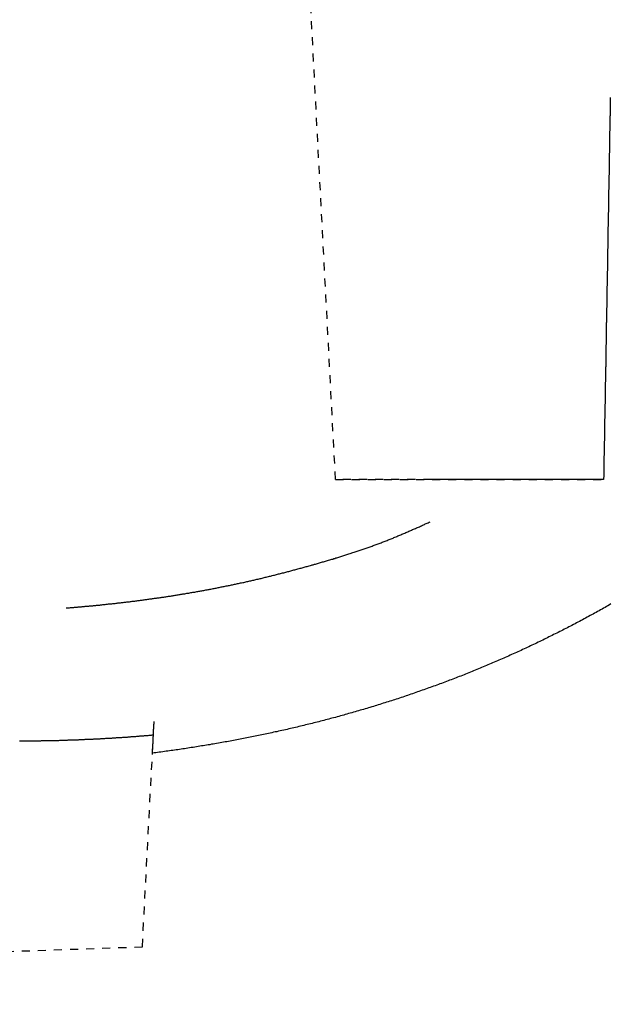
# Model space of a CAD drawing. Extents: x -1853 to 3998, y -1884 to 2192.
# Drawn here: x 273 to 318, y 489 to 565 of the extents above; entities that cross this region are included whole.
import ezdxf

# ---------------------------------------------------------------- set-up
doc = ezdxf.new("R2010")
doc.units = 0
doc.header["$LTSCALE"] = 5
doc.header["$MEASUREMENT"] = 0
doc.linetypes.add('VERDECKT', pattern=[0.25, 0.125, -0.125])
doc.layers.add('LAYER01', color=7, linetype='CONTINUOUS')

msp = doc.modelspace()

# ---------------------------------------------------------------- linework, layer by layer
at = {"layer": 'LAYER01', "color": 3, "linetype": 'VERDECKT'}
for p, q in [((297.0356, 529.495167), (293.891133, 589.495167)), ((304.480955, 529.495167), (297.0356, 529.495167)), ((297.0356, 529.495167), (317.843829, 529.495167)), ((282.043315, 493.230472), (282.901189, 509.654519)), ((154.006001, 488.765438), (282.043315, 493.230472))]:
    msp.add_line(p, q, dxfattribs=at)
for points in [[(318.361174, 559.136071), (318.361174, 559.086071), (318.361174, 559.026071), (318.361174, 558.976071), (318.361174, 558.926071), (318.361174, 558.866071), (318.351174, 558.816071), (318.351174, 558.756071), (318.351174, 558.706071), (318.351174, 558.656071), (318.351174, 558.596071), (318.351174, 558.546071), (318.351174, 558.496071), (318.351174, 558.436071), (318.351174, 558.386071), (318.351174, 558.336071), (318.351174, 558.276071), (318.341174, 558.226071), (318.341174, 558.166071), (318.341174, 558.116071), (318.341174, 558.066071), (318.341174, 558.006071), (318.341174, 557.956071), (318.341174, 557.906071), (318.341174, 557.846071), (318.341174, 557.796071), (318.341174, 557.746071), (318.331174, 557.686071), (318.331174, 557.636071), (318.331174, 557.576071), (318.331174, 557.526071), (318.331174, 557.476071), (318.331174, 557.416071), (318.331174, 557.366071), (318.331174, 557.316071), (318.331174, 557.256071), (318.331174, 557.206071), (318.331174, 557.156071), (318.321174, 557.096071), (318.321174, 557.046071), (318.321174, 556.986071), (318.321174, 556.936071), (318.321174, 556.886071), (318.321174, 556.826071), (318.321174, 556.776071), (318.321174, 556.726071), (318.321174, 556.666071), (318.321174, 556.616071), (318.321174, 556.566071), (318.311174, 556.506071), (318.311174, 556.456071), (318.311174, 556.396071), (318.311174, 556.346071), (318.311174, 556.296071), (318.311174, 556.236071), (318.311174, 556.186071), (318.311174, 556.136071), (318.311174, 556.076071), (318.311174, 556.026071), (318.301174, 555.976071), (318.301174, 555.916071), (318.301174, 555.866071), (318.301174, 555.816071), (318.301174, 555.756071), (318.301174, 555.706071), (318.301174, 555.646071), (318.301174, 555.596071), (318.301174, 555.546071), (318.301174, 555.486071), (318.301174, 555.436071), (318.291174, 555.386071), (318.291174, 555.326071), (318.291174, 555.276071), (318.291174, 555.226071), (318.291174, 555.166071), (318.291174, 555.116071), (318.291174, 555.066071), (318.291174, 555.006071), (318.291174, 554.956071), (318.291174, 554.906071), (318.291174, 554.846071), (318.281174, 554.796071), (318.281174, 554.736071), (318.281174, 554.686071), (318.281174, 554.636071), (318.281174, 554.576071), (318.281174, 554.526071), (318.281174, 554.476071), (318.281174, 554.416071), (318.281174, 554.366071), (318.281174, 554.316071), (318.271174, 554.256071), (318.271174, 554.206071), (318.271174, 554.156071), (318.271174, 554.096071), (318.271174, 554.046071), (318.271174, 553.996071), (318.271174, 553.936071), (318.271174, 553.886071), (318.271174, 553.836071), (318.271174, 553.776071), (318.271174, 553.726071), (318.261174, 553.666071), (318.261174, 553.616071), (318.261174, 553.566071), (318.261174, 553.506071), (318.261174, 553.456071), (318.261174, 553.406071), (318.261174, 553.346071), (318.261174, 553.296071), (318.261174, 553.246071), (318.261174, 553.186071), (318.261174, 553.136071), (318.251174, 553.086071), (318.251174, 553.026071), (318.251174, 552.976071), (318.251174, 552.926071), (318.251174, 552.866071), (318.251174, 552.816071), (318.251174, 552.766071), (318.251174, 552.706071), (318.251174, 552.656071), (318.251174, 552.606071), (318.251174, 552.546071), (318.241174, 552.496071), (318.241174, 552.446071), (318.241174, 552.386071), (318.241174, 552.336071), (318.241174, 552.286071), (318.241174, 552.226071), (318.241174, 552.176071), (318.241174, 552.126071), (318.241174, 552.066071), (318.241174, 552.016071), (318.231174, 551.966071), (318.231174, 551.906071), (318.231174, 551.856071), (318.231174, 551.806071), (318.231174, 551.746071), (318.231174, 551.696071), (318.231174, 551.646071), (318.231174, 551.586071), (318.231174, 551.536071), (318.231174, 551.486071), (318.231174, 551.426071), (318.221174, 551.376071), (318.221174, 551.326071), (318.221174, 551.266071), (318.221174, 551.216071), (318.221174, 551.166071), (318.221174, 551.106071), (318.221174, 551.056071), (318.221174, 551.006071), (318.221174, 550.946071), (318.221174, 550.896071), (318.221174, 550.846071), (318.211174, 550.786071), (318.211174, 550.736071), (318.211174, 550.686071), (318.211174, 550.626071), (318.211174, 550.576071), (318.211174, 550.526071), (318.211174, 550.466071), (318.211174, 550.416071), (318.211174, 550.366071), (318.211174, 550.306071), (318.211174, 550.256071), (318.201174, 550.206071), (318.201174, 550.146071), (318.201174, 550.096071), (318.201174, 550.046071), (318.201174, 549.986071), (318.201174, 549.936071), (318.201174, 549.886071), (318.201174, 549.826071), (318.201174, 549.776071), (318.201174, 549.726071), (318.191174, 549.666071), (318.191174, 549.616071), (318.191174, 549.566071), (318.191174, 549.506071), (318.191174, 549.456071), (318.191174, 549.406071), (318.191174, 549.346071), (318.191174, 549.296071), (318.191174, 549.246071), (318.191174, 549.196071), (318.191174, 549.136071), (318.181174, 549.086071), (318.181174, 549.036071), (318.181174, 548.976071), (318.181174, 548.926071), (318.181174, 548.876071), (318.181174, 548.816071), (318.181174, 548.766071), (318.181174, 548.716071), (318.181174, 548.656071), (318.181174, 548.606071), (318.181174, 548.556071), (318.171174, 548.496071), (318.171174, 548.446071), (318.171174, 548.396071), (318.171174, 548.336071), (318.171174, 548.286071), (318.171174, 548.236071), (318.171174, 548.186071), (318.171174, 548.126071), (318.171174, 548.076071), (318.171174, 548.026071), (318.171174, 547.966071), (318.161174, 547.916071), (318.161174, 547.866071), (318.161174, 547.806071), (318.161174, 547.756071), (318.161174, 547.706071), (318.161174, 547.646071), (318.161174, 547.596071), (318.161174, 547.546071), (318.161174, 547.496071), (318.161174, 547.436071), (318.151174, 547.386071), (318.151174, 547.336071), (318.151174, 547.276071), (318.151174, 547.226071), (318.151174, 547.176071), (318.151174, 547.116071), (318.151174, 547.066071), (318.151174, 547.016071), (318.151174, 546.966071), (318.151174, 546.906071), (318.151174, 546.856071), (318.141174, 546.806071), (318.141174, 546.746071), (318.141174, 546.696071), (318.141174, 546.646071), (318.141174, 546.586071), (318.141174, 546.536071), (318.141174, 546.486071), (318.141174, 546.436071), (318.141174, 546.376071), (318.141174, 546.326071), (318.141174, 546.276071), (318.131174, 546.216071), (318.131174, 546.166071), (318.131174, 546.116071), (318.131174, 546.066071), (318.131174, 546.006071), (318.131174, 545.956071), (318.131174, 545.906071), (318.131174, 545.846071), (318.131174, 545.796071), (318.131174, 545.746071), (318.131174, 545.696071), (318.121174, 545.636071), (318.121174, 545.586071), (318.121174, 545.536071), (318.121174, 545.476071), (318.121174, 545.426071), (318.121174, 545.376071), (318.121174, 545.326071), (318.121174, 545.266071), (318.121174, 545.216071), (318.121174, 545.166071), (318.121174, 545.106071), (318.111174, 545.056071), (318.111174, 545.006071), (318.111174, 544.956071), (318.111174, 544.896071), (318.111174, 544.846071), (318.111174, 544.796071), (318.111174, 544.746071), (318.111174, 544.686071), (318.111174, 544.636071), (318.111174, 544.586071), (318.111174, 544.526071), (318.101174, 544.476071), (318.101174, 544.426071), (318.101174, 544.376071), (318.101174, 544.316071), (318.101174, 544.266071), (318.101174, 544.216071), (318.101174, 544.166071), (318.101174, 544.106071), (318.101174, 544.056071), (318.101174, 544.006071), (318.091174, 543.956071), (318.091174, 543.896071), (318.091174, 543.846071), (318.091174, 543.796071), (318.091174, 543.736071), (318.091174, 543.686071), (318.091174, 543.636071), (318.091174, 543.586071), (318.091174, 543.526071), (318.091174, 543.476071), (318.091174, 543.426071), (318.081174, 543.376071), (318.081174, 543.316071), (318.081174, 543.266071), (318.081174, 543.216071), (318.081174, 543.166071), (318.081174, 543.106071), (318.081174, 543.056071), (318.081174, 543.006071), (318.081174, 542.956071), (318.081174, 542.896071), (318.081174, 542.846071), (318.071174, 542.796071), (318.071174, 542.746071), (318.071174, 542.686071), (318.071174, 542.636071), (318.071174, 542.586071), (318.071174, 542.536071), (318.071174, 542.476071), (318.071174, 542.426071), (318.071174, 542.376071), (318.071174, 542.326071), (318.071174, 542.266071), (318.061174, 542.216071), (318.061174, 542.166071), (318.061174, 542.116071), (318.061174, 542.056071), (318.061174, 542.006071), (318.061174, 541.956071), (318.061174, 541.906071), (318.061174, 541.846071), (318.061174, 541.796071), (318.061174, 541.746071), (318.061174, 541.696071), (318.051174, 541.646071), (318.051174, 541.586071), (318.051174, 541.536071), (318.051174, 541.486071), (318.051174, 541.436071), (318.051174, 541.376071), (318.051174, 541.326071), (318.051174, 541.276071), (318.051174, 541.226071), (318.051174, 541.166071), (318.051174, 541.116071), (318.041174, 541.066071), (318.041174, 541.016071), (318.041174, 540.966071), (318.041174, 540.906071), (318.041174, 540.856071), (318.041174, 540.806071), (318.041174, 540.756071), (318.041174, 540.706071), (318.041174, 540.646071), (318.041174, 540.596071), (318.041174, 540.546071), (318.031174, 540.496071), (318.031174, 540.436071), (318.031174, 540.386071), (318.031174, 540.336071), (318.031174, 540.286071), (318.031174, 540.236071), (318.031174, 540.176071), (318.031174, 540.126071), (318.031174, 540.076071), (318.031174, 540.026071), (318.031174, 539.976071), (318.021174, 539.916071), (318.021174, 539.866071), (318.021174, 539.816071), (318.021174, 539.766071), (318.021174, 539.716071), (318.021174, 539.656071), (318.021174, 539.606071), (318.021174, 539.556071), (318.021174, 539.506071), (318.021174, 539.456071), (318.021174, 539.396071), (318.011174, 539.346071), (318.011174, 539.296071), (318.011174, 539.246071), (318.011174, 539.196071), (318.011174, 539.136071), (318.011174, 539.086071), (318.011174, 539.036071), (318.011174, 538.986071), (318.011174, 538.936071), (318.011174, 538.876071), (318.011174, 538.826071), (318.001174, 538.776071), (318.001174, 538.726071), (318.001174, 538.676071), (318.001174, 538.626071), (318.001174, 538.566071), (318.001174, 538.516071), (318.001174, 538.466071), (318.001174, 538.416071), (318.001174, 538.366071), (318.001174, 538.316071), (318.001174, 538.256071), (317.991174, 538.206071), (317.991174, 538.156071), (317.991174, 538.106071), (317.991174, 538.056071), (317.991174, 538.006071), (317.991174, 537.956071), (317.991174, 537.896071), (317.991174, 537.846071), (317.991174, 537.796071), (317.991174, 537.746071), (317.991174, 537.696071), (317.981174, 537.646071), (317.981174, 537.596071), (317.981174, 537.546071), (317.981174, 537.496071), (317.981174, 537.436071), (317.981174, 537.386071), (317.981174, 537.336071), (317.981174, 537.286071), (317.981174, 537.236071), (317.981174, 537.186071), (317.981174, 537.136071), (317.981174, 537.086071), (317.971174, 537.036071), (317.971174, 536.986071), (317.971174, 536.926071), (317.971174, 536.876071), (317.971174, 536.826071), (317.971174, 536.776071), (317.971174, 536.726071), (317.971174, 536.676071), (317.971174, 536.626071), (317.971174, 536.576071), (317.971174, 536.526071), (317.961174, 536.476071), (317.961174, 536.426071), (317.961174, 536.376071), (317.961174, 536.326071), (317.961174, 536.276071), (317.961174, 536.226071), (317.961174, 536.176071), (317.961174, 536.126071), (317.961174, 536.076071), (317.961174, 536.026071), (317.961174, 535.976071), (317.951174, 535.926071), (317.951174, 535.866071), (317.951174, 535.816071), (317.951174, 535.766071), (317.951174, 535.716071), (317.951174, 535.666071), (317.951174, 535.616071), (317.951174, 535.566071), (317.951174, 535.516071), (317.951174, 535.466071), (317.951174, 535.426071), (317.951174, 535.376071), (317.941174, 535.326071), (317.941174, 535.276071), (317.941174, 535.226071), (317.941174, 535.176071), (317.941174, 535.126071), (317.941174, 535.076071), (317.941174, 535.026071), (317.941174, 534.976071), (317.941174, 534.926071), (317.941174, 534.876071), (317.941174, 534.826071), (317.931174, 534.776071), (317.931174, 534.726071), (317.931174, 534.676071), (317.931174, 534.626071), (317.931174, 534.576071), (317.931174, 534.526071), (317.931174, 534.476071), (317.931174, 534.436071), (317.931174, 534.386071), (317.931174, 534.336071), (317.931174, 534.286071), (317.931174, 534.236071), (317.921174, 534.186071), (317.921174, 534.136071), (317.921174, 534.086071), (317.921174, 534.036071), (317.921174, 533.986071), (317.921174, 533.946071), (317.921174, 533.896071), (317.921174, 533.846071), (317.921174, 533.796071), (317.921174, 533.746071), (317.921174, 533.696071), (317.921174, 533.646071), (317.911174, 533.596071), (317.911174, 533.556071), (317.911174, 533.506071), (317.911174, 533.456071), (317.911174, 533.406071), (317.911174, 533.356071), (317.911174, 533.306071), (317.911174, 533.266071), (317.911174, 533.216071), (317.911174, 533.166071), (317.911174, 533.116071), (317.911174, 533.066071), (317.901174, 533.026071), (317.901174, 532.976071), (317.901174, 532.926071), (317.901174, 532.876071), (317.901174, 532.826071), (317.901174, 532.786071), (317.901174, 532.736071), (317.901174, 532.686071), (317.901174, 532.636071), (317.901174, 532.586071), (317.901174, 532.546071), (317.901174, 532.496071), (317.891174, 532.446071), (317.891174, 532.396071), (317.891174, 532.356071), (317.891174, 532.306071), (317.891174, 532.256071), (317.891174, 532.206071), (317.891174, 532.166071), (317.891174, 532.116071), (317.891174, 532.066071), (317.891174, 532.026071), (317.891174, 531.976071), (317.891174, 531.926071), (317.881174, 531.876071), (317.881174, 531.836071), (317.881174, 531.786071), (317.881174, 531.736071), (317.881174, 531.696071), (317.881174, 531.646071), (317.881174, 531.596071), (317.881174, 531.556071), (317.881174, 531.506071), (317.881174, 531.456071), (317.881174, 531.416071), (317.881174, 531.366071), (317.871174, 531.316071), (317.871174, 531.276071), (317.871174, 531.226071), (317.871174, 531.176071), (317.871174, 531.136071), (317.871174, 531.086071), (317.871174, 531.036071), (317.871174, 530.996071), (317.871174, 530.946071), (317.871174, 530.906071), (317.871174, 530.856071), (317.871174, 530.806071), (317.861174, 530.766071), (317.861174, 530.716071), (317.861174, 530.676071), (317.861174, 530.626071), (317.861174, 530.576071), (317.861174, 530.536071), (317.861174, 530.486071), (317.861174, 530.446071), (317.861174, 530.396071), (317.861174, 530.356071), (317.861174, 530.306071), (317.861174, 530.256071), (317.861174, 530.216071), (317.851174, 530.166071), (317.851174, 530.126071), (317.851174, 530.076071), (317.851174, 530.036071), (317.851174, 529.986071), (317.851174, 529.946071), (317.851174, 529.896071), (317.851174, 529.856071), (317.851174, 529.806071), (317.851174, 529.766071), (317.851174, 529.716071), (317.851174, 529.676071), (317.841174, 529.626071), (317.841174, 529.586071), (317.841174, 529.536071), (317.841174, 529.496071)], [(317.841174, 529.496071), (317.821174, 529.496071), (317.791174, 529.496071), (317.761174, 529.496071), (317.731174, 529.496071), (317.711174, 529.496071), (317.681174, 529.496071), (317.651174, 529.496071), (317.631174, 529.496071), (317.601174, 529.496071), (317.571174, 529.496071), (317.541174, 529.496071), (317.521174, 529.496071), (317.491174, 529.496071), (317.461174, 529.496071), (317.431174, 529.496071), (317.411174, 529.496071), (317.381174, 529.496071), (317.351174, 529.496071), (317.331174, 529.496071), (317.301174, 529.496071), (317.271174, 529.496071), (317.241174, 529.496071), (317.221174, 529.496071), (317.191174, 529.496071), (317.161174, 529.496071), (317.131174, 529.496071), (317.111174, 529.496071), (317.081174, 529.496071), (317.051174, 529.496071), (317.021174, 529.496071), (317.001174, 529.496071), (316.971174, 529.496071), (316.941174, 529.496071), (316.911174, 529.496071), (316.891174, 529.496071), (316.861174, 529.496071), (316.831174, 529.496071), (316.801174, 529.496071), (316.781174, 529.496071), (316.751174, 529.496071), (316.721174, 529.496071), (316.691174, 529.496071), (316.671174, 529.496071), (316.641174, 529.496071), (316.611174, 529.496071), (316.581174, 529.496071), (316.551174, 529.496071), (316.531174, 529.496071), (316.501174, 529.496071), (316.471174, 529.496071), (316.441174, 529.496071), (316.421174, 529.496071), (316.391174, 529.496071), (316.361174, 529.496071), (316.331174, 529.496071), (316.301174, 529.496071), (316.281174, 529.496071), (316.251174, 529.496071), (316.221174, 529.496071), (316.191174, 529.496071), (316.171174, 529.496071), (316.141174, 529.496071), (316.111174, 529.496071), (316.081174, 529.496071), (316.051174, 529.496071), (316.031174, 529.496071), (316.001174, 529.496071), (315.971174, 529.496071), (315.941174, 529.496071), (315.911174, 529.496071), (315.891174, 529.496071), (315.861174, 529.496071), (315.831174, 529.496071), (315.801174, 529.496071), (315.771174, 529.496071), (315.741174, 529.496071), (315.721174, 529.496071), (315.691174, 529.496071), (315.661174, 529.496071), (315.631174, 529.496071), (315.601174, 529.496071), (315.581174, 529.496071), (315.551174, 529.496071), (315.521174, 529.496071), (315.491174, 529.496071), (315.461174, 529.496071), (315.431174, 529.496071), (315.411174, 529.496071), (315.381174, 529.496071), (315.351174, 529.496071), (315.321174, 529.496071), (315.291174, 529.496071), (315.271174, 529.496071), (315.241174, 529.496071), (315.211174, 529.496071), (315.181174, 529.496071), (315.151174, 529.496071), (315.121174, 529.496071), (315.091174, 529.496071), (315.071174, 529.496071), (315.041174, 529.496071), (315.011174, 529.496071), (314.981174, 529.496071), (314.951174, 529.496071), (314.921174, 529.496071), (314.901174, 529.496071), (314.871174, 529.496071), (314.841174, 529.496071), (314.811174, 529.496071), (314.781174, 529.496071), (314.751174, 529.496071), (314.721174, 529.496071), (314.701174, 529.496071), (314.671174, 529.496071), (314.641174, 529.496071), (314.611174, 529.496071), (314.581174, 529.496071), (314.551174, 529.496071), (314.521174, 529.496071), (314.491174, 529.496071), (314.471174, 529.496071), (314.441174, 529.496071), (314.411174, 529.496071), (314.381174, 529.496071), (314.351174, 529.496071), (314.321174, 529.496071), (314.291174, 529.496071), (314.261174, 529.496071), (314.241174, 529.496071), (314.211174, 529.496071), (314.181174, 529.496071), (314.151174, 529.496071), (314.121174, 529.496071), (314.091174, 529.496071), (314.061174, 529.496071), (314.031174, 529.496071), (314.001174, 529.496071), (313.981174, 529.496071), (313.951174, 529.496071), (313.921174, 529.496071), (313.891174, 529.496071), (313.861174, 529.496071), (313.831174, 529.496071), (313.801174, 529.496071), (313.771174, 529.496071), (313.741174, 529.496071), (313.711174, 529.496071), (313.691174, 529.496071), (313.661174, 529.496071), (313.631174, 529.496071), (313.601174, 529.496071), (313.571174, 529.496071), (313.541174, 529.496071), (313.511174, 529.496071), (313.481174, 529.496071), (313.451174, 529.496071), (313.421174, 529.496071), (313.391174, 529.496071), (313.361174, 529.496071), (313.341174, 529.496071), (313.311174, 529.496071), (313.281174, 529.496071), (313.251174, 529.496071), (313.221174, 529.496071), (313.191174, 529.496071), (313.161174, 529.496071), (313.131174, 529.496071), (313.101174, 529.496071), (313.071174, 529.496071), (313.041174, 529.496071), (313.011174, 529.496071), (312.981174, 529.496071), (312.951174, 529.496071), (312.931174, 529.496071), (312.901174, 529.496071), (312.871174, 529.496071), (312.841174, 529.496071), (312.811174, 529.496071), (312.781174, 529.496071), (312.751174, 529.496071), (312.721174, 529.496071), (312.691174, 529.496071), (312.661174, 529.496071), (312.631174, 529.496071), (312.601174, 529.496071), (312.571174, 529.496071), (312.541174, 529.496071), (312.511174, 529.496071), (312.481174, 529.496071), (312.451174, 529.496071), (312.421174, 529.496071), (312.391174, 529.496071), (312.361174, 529.496071), (312.331174, 529.496071), (312.301174, 529.496071), (312.271174, 529.496071), (312.241174, 529.496071), (312.221174, 529.496071), (312.191174, 529.496071), (312.161174, 529.496071), (312.131174, 529.496071), (312.101174, 529.496071), (312.071174, 529.496071), (312.041174, 529.496071), (312.011174, 529.496071), (311.981174, 529.496071), (311.951174, 529.496071), (311.921174, 529.496071), (311.891174, 529.496071), (311.861174, 529.496071), (311.831174, 529.496071), (311.801174, 529.496071), (311.771174, 529.496071), (311.741174, 529.496071), (311.711174, 529.496071), (311.681174, 529.496071), (311.651174, 529.496071), (311.621174, 529.496071), (311.591174, 529.496071), (311.561174, 529.496071), (311.531174, 529.496071), (311.501174, 529.496071), (311.471174, 529.496071), (311.441174, 529.496071), (311.411174, 529.496071), (311.381174, 529.496071), (311.351174, 529.496071), (311.321174, 529.496071), (311.291174, 529.496071), (311.261174, 529.496071), (311.231174, 529.496071), (311.201174, 529.496071), (311.171174, 529.496071), (311.141174, 529.496071), (311.111174, 529.496071), (311.081174, 529.496071), (311.051174, 529.496071), (311.021174, 529.496071), (310.981174, 529.496071), (310.951174, 529.496071), (310.921174, 529.496071), (310.891174, 529.496071), (310.861174, 529.496071), (310.831174, 529.496071), (310.801174, 529.496071), (310.771174, 529.496071), (310.741174, 529.496071), (310.711174, 529.496071), (310.681174, 529.496071), (310.651174, 529.496071), (310.621174, 529.496071), (310.591174, 529.496071), (310.561174, 529.496071), (310.531174, 529.496071), (310.501174, 529.496071), (310.471174, 529.496071), (310.441174, 529.496071), (310.411174, 529.496071), (310.381174, 529.496071), (310.351174, 529.496071), (310.321174, 529.496071), (310.281174, 529.496071), (310.251174, 529.496071), (310.221174, 529.496071), (310.191174, 529.496071), (310.161174, 529.496071), (310.131174, 529.496071), (310.101174, 529.496071), (310.071174, 529.496071), (310.041174, 529.496071), (310.011174, 529.496071), (309.981174, 529.496071), (309.951174, 529.496071), (309.921174, 529.496071), (309.891174, 529.496071), (309.861174, 529.496071), (309.821174, 529.496071), (309.791174, 529.496071), (309.761174, 529.496071), (309.731174, 529.496071), (309.701174, 529.496071), (309.671174, 529.496071), (309.641174, 529.496071), (309.611174, 529.496071), (309.581174, 529.496071), (309.551174, 529.496071), (309.521174, 529.496071), (309.491174, 529.496071), (309.451174, 529.496071), (309.421174, 529.496071), (309.391174, 529.496071), (309.361174, 529.496071), (309.331174, 529.496071), (309.301174, 529.496071), (309.271174, 529.496071), (309.241174, 529.496071), (309.211174, 529.496071), (309.181174, 529.496071), (309.141174, 529.496071), (309.111174, 529.496071), (309.081174, 529.496071), (309.051174, 529.496071), (309.021174, 529.496071), (308.991174, 529.496071), (308.961174, 529.496071), (308.931174, 529.496071), (308.901174, 529.496071), (308.861174, 529.496071), (308.831174, 529.496071), (308.801174, 529.496071), (308.771174, 529.496071), (308.741174, 529.496071), (308.711174, 529.496071), (308.681174, 529.496071), (308.651174, 529.496071), (308.611174, 529.496071), (308.581174, 529.496071), (308.551174, 529.496071), (308.521174, 529.496071), (308.491174, 529.496071), (308.461174, 529.496071), (308.431174, 529.496071), (308.401174, 529.496071), (308.361174, 529.496071), (308.331174, 529.496071), (308.301174, 529.496071), (308.271174, 529.496071), (308.241174, 529.496071), (308.211174, 529.496071), (308.181174, 529.496071), (308.151174, 529.496071), (308.111174, 529.496071), (308.081174, 529.496071), (308.051174, 529.496071), (308.021174, 529.496071), (307.991174, 529.496071), (307.961174, 529.496071), (307.931174, 529.496071), (307.891174, 529.496071), (307.861174, 529.496071), (307.831174, 529.496071), (307.801174, 529.496071), (307.771174, 529.496071), (307.741174, 529.496071), (307.711174, 529.496071), (307.671174, 529.496071), (307.641174, 529.496071), (307.611174, 529.496071), (307.581174, 529.496071), (307.551174, 529.496071), (307.521174, 529.496071), (307.491174, 529.496071), (307.451174, 529.496071), (307.421174, 529.496071), (307.391174, 529.496071), (307.361174, 529.496071), (307.331174, 529.496071), (307.301174, 529.496071), (307.261174, 529.496071), (307.231174, 529.496071), (307.201174, 529.496071), (307.171174, 529.496071), (307.141174, 529.496071), (307.111174, 529.496071), (307.081174, 529.496071), (307.041174, 529.496071), (307.011174, 529.496071), (306.981174, 529.496071), (306.951174, 529.496071), (306.921174, 529.496071), (306.891174, 529.496071), (306.851174, 529.496071), (306.821174, 529.496071), (306.791174, 529.496071), (306.761174, 529.496071), (306.731174, 529.496071), (306.701174, 529.496071), (306.661174, 529.496071), (306.631174, 529.496071), (306.601174, 529.496071), (306.571174, 529.496071), (306.541174, 529.496071), (306.511174, 529.496071), (306.471174, 529.496071), (306.441174, 529.496071), (306.411174, 529.496071), (306.381174, 529.496071), (306.351174, 529.496071), (306.321174, 529.496071), (306.281174, 529.496071), (306.251174, 529.496071), (306.221174, 529.496071), (306.191174, 529.496071), (306.161174, 529.496071), (306.131174, 529.496071), (306.091174, 529.496071), (306.061174, 529.496071), (306.031174, 529.496071), (306.001174, 529.496071), (305.971174, 529.496071), (305.941174, 529.496071), (305.901174, 529.496071), (305.871174, 529.496071), (305.841174, 529.496071), (305.811174, 529.496071), (305.781174, 529.496071), (305.751174, 529.496071), (305.711174, 529.496071), (305.681174, 529.496071), (305.651174, 529.496071), (305.621174, 529.496071), (305.591174, 529.496071), (305.561174, 529.496071), (305.521174, 529.496071), (305.491174, 529.496071), (305.461174, 529.496071), (305.431174, 529.496071), (305.401174, 529.496071), (305.371174, 529.496071), (305.331174, 529.496071), (305.301174, 529.496071), (305.271174, 529.496071), (305.241174, 529.496071), (305.211174, 529.496071), (305.181174, 529.496071), (305.141174, 529.496071), (305.111174, 529.496071), (305.081174, 529.496071), (305.051174, 529.496071), (305.021174, 529.496071), (304.991174, 529.496071), (304.951174, 529.496071), (304.921174, 529.496071), (304.891174, 529.496071), (304.861174, 529.496071), (304.831174, 529.496071), (304.801174, 529.496071), (304.761174, 529.496071), (304.731174, 529.496071), (304.701174, 529.496071), (304.671174, 529.496071), (304.641174, 529.496071), (304.611174, 529.496071), (304.571174, 529.496071), (304.541174, 529.496071), (304.511174, 529.496071), (304.481174, 529.496071)], [(276.131174, 519.526071), (276.191174, 519.536071), (276.241174, 519.536071), (276.301174, 519.546071), (276.351174, 519.546071), (276.401174, 519.546071), (276.461174, 519.556071), (276.511174, 519.556071), (276.561174, 519.566071), (276.621174, 519.566071), (276.671174, 519.576071), (276.731174, 519.576071), (276.781174, 519.586071), (276.841174, 519.586071), (276.891174, 519.596071), (276.941174, 519.596071), (277.001174, 519.596071), (277.051174, 519.606071), (277.111174, 519.606071), (277.161174, 519.616071), (277.221174, 519.616071), (277.271174, 519.626071), (277.331174, 519.626071), (277.381174, 519.636071), (277.441174, 519.636071), (277.501174, 519.646071), (277.551174, 519.646071), (277.611174, 519.656071), (277.671174, 519.656071), (277.721174, 519.666071), (277.781174, 519.666071), (277.841174, 519.676071), (277.891174, 519.676071), (277.951174, 519.686071), (278.011174, 519.686071), (278.071174, 519.696071), (278.131174, 519.706071), (278.191174, 519.706071), (278.241174, 519.716071), (278.301174, 519.716071), (278.361174, 519.726071), (278.421174, 519.726071), (278.481174, 519.736071), (278.541174, 519.746071), (278.601174, 519.746071), (278.671174, 519.756071), (278.731174, 519.756071), (278.791174, 519.766071), (278.851174, 519.776071), (278.911174, 519.776071), (278.971174, 519.786071), (279.041174, 519.796071), (279.101174, 519.796071), (279.161174, 519.806071), (279.231174, 519.816071), (279.291174, 519.816071), (279.351174, 519.826071), (279.421174, 519.836071), (279.481174, 519.836071), (279.551174, 519.846071), (279.611174, 519.856071), (279.681174, 519.856071), (279.741174, 519.866071), (279.811174, 519.876071), (279.881174, 519.886071), (279.941174, 519.886071), (280.011174, 519.896071), (280.081174, 519.906071), (280.141174, 519.916071), (280.211174, 519.916071), (280.281174, 519.926071), (280.351174, 519.936071), (280.421174, 519.946071), (280.481174, 519.946071), (280.551174, 519.956071), (280.621174, 519.966071), (280.691174, 519.976071), (280.761174, 519.986071), (280.831174, 519.996071), (280.901174, 519.996071), (280.971174, 520.006071), (281.041174, 520.016071), (281.111174, 520.026071), (281.181174, 520.036071), (281.251174, 520.046071), (281.331174, 520.056071), (281.401174, 520.066071), (281.471174, 520.066071), (281.541174, 520.076071), (281.611174, 520.086071), (281.681174, 520.096071), (281.751174, 520.106071), (281.831174, 520.116071), (281.901174, 520.126071), (281.971174, 520.136071), (282.041174, 520.146071), (282.111174, 520.156071), (282.191174, 520.166071), (282.261174, 520.176071), (282.331174, 520.186071), (282.401174, 520.196071), (282.481174, 520.206071), (282.551174, 520.216071), (282.621174, 520.226071), (282.691174, 520.236071), (282.771174, 520.246071), (282.841174, 520.256071), (282.911174, 520.266071), (282.981174, 520.276071), (283.061174, 520.286071), (283.131174, 520.296071), (283.201174, 520.306071), (283.271174, 520.316071), (283.351174, 520.326071), (283.421174, 520.336071), (283.491174, 520.346071), (283.561174, 520.356071), (283.641174, 520.366071), (283.711174, 520.376071), (283.781174, 520.386071), (283.861174, 520.396071), (283.931174, 520.416071), (284.001174, 520.426071), (284.081174, 520.436071), (284.151174, 520.446071), (284.221174, 520.456071), (284.301174, 520.466071), (284.371174, 520.476071), (284.441174, 520.486071), (284.521174, 520.506071), (284.591174, 520.516071), (284.671174, 520.526071), (284.741174, 520.536071), (284.821174, 520.546071), (284.891174, 520.566071), (284.971174, 520.576071), (285.041174, 520.586071), (285.121174, 520.596071), (285.191174, 520.616071), (285.271174, 520.626071), (285.351174, 520.636071), (285.421174, 520.646071), (285.501174, 520.666071), (285.581174, 520.676071), (285.651174, 520.686071), (285.731174, 520.706071), (285.811174, 520.716071), (285.891174, 520.726071), (285.961174, 520.746071), (286.041174, 520.756071), (286.121174, 520.766071), (286.201174, 520.786071), (286.271174, 520.796071), (286.351174, 520.816071), (286.431174, 520.826071), (286.511174, 520.836071), (286.591174, 520.856071), (286.671174, 520.866071), (286.741174, 520.886071), (286.821174, 520.896071), (286.901174, 520.906071), (286.981174, 520.926071), (287.061174, 520.936071), (287.141174, 520.956071), (287.221174, 520.966071), (287.291174, 520.986071), (287.371174, 520.996071), (287.451174, 521.016071), (287.531174, 521.026071), (287.611174, 521.046071), (287.691174, 521.056071), (287.771174, 521.076071), (287.851174, 521.086071), (287.931174, 521.106071), (288.001174, 521.116071), (288.081174, 521.136071), (288.161174, 521.156071), (288.241174, 521.166071), (288.321174, 521.186071), (288.401174, 521.196071), (288.481174, 521.216071), (288.561174, 521.236071), (288.641174, 521.246071), (288.721174, 521.266071), (288.801174, 521.276071), (288.881174, 521.296071), (288.961174, 521.316071), (289.031174, 521.326071), (289.111174, 521.346071), (289.191174, 521.366071), (289.271174, 521.376071), (289.351174, 521.396071), (289.431174, 521.416071), (289.511174, 521.436071), (289.591174, 521.446071), (289.671174, 521.466071), (289.751174, 521.486071), (289.831174, 521.506071), (289.911174, 521.516071), (289.991174, 521.536071), (290.071174, 521.556071), (290.151174, 521.576071), (290.231174, 521.586071), (290.311174, 521.606071), (290.381174, 521.626071), (290.461174, 521.646071), (290.541174, 521.666071), (290.621174, 521.676071), (290.701174, 521.696071), (290.781174, 521.716071), (290.861174, 521.736071), (290.941174, 521.756071), (291.021174, 521.776071), (291.101174, 521.796071), (291.181174, 521.816071), (291.261174, 521.826071), (291.341174, 521.846071), (291.421174, 521.866071), (291.501174, 521.886071), (291.581174, 521.906071), (291.661174, 521.926071), (291.741174, 521.946071), (291.821174, 521.966071), (291.901174, 521.986071), (291.981174, 522.006071), (292.061174, 522.026071), (292.131174, 522.046071), (292.211174, 522.066071), (292.291174, 522.086071), (292.371174, 522.106071), (292.451174, 522.126071), (292.531174, 522.146071), (292.611174, 522.166071), (292.691174, 522.186071), (292.771174, 522.206071), (292.851174, 522.226071), (292.931174, 522.246071), (293.011174, 522.266071), (293.091174, 522.286071), (293.171174, 522.306071), (293.251174, 522.326071), (293.331174, 522.346071), (293.411174, 522.366071), (293.491174, 522.386071), (293.571174, 522.416071), (293.651174, 522.436071), (293.731174, 522.456071), (293.811174, 522.476071), (293.881174, 522.496071), (293.961174, 522.516071), (294.041174, 522.536071), (294.121174, 522.556071), (294.201174, 522.586071), (294.281174, 522.606071), (294.361174, 522.626071), (294.441174, 522.646071), (294.521174, 522.666071), (294.601174, 522.686071), (294.681174, 522.716071), (294.761174, 522.736071), (294.841174, 522.756071), (294.921174, 522.776071), (295.001174, 522.806071), (295.081174, 522.826071), (295.161174, 522.846071), (295.231174, 522.866071), (295.311174, 522.886071), (295.391174, 522.916071), (295.471174, 522.936071), (295.551174, 522.956071), (295.631174, 522.986071), (295.711174, 523.006071), (295.791174, 523.026071), (295.871174, 523.046071), (295.951174, 523.076071), (296.031174, 523.096071), (296.111174, 523.116071), (296.191174, 523.146071), (296.261174, 523.166071), (296.341174, 523.186071), (296.421174, 523.216071), (296.501174, 523.236071), (296.581174, 523.256071), (296.661174, 523.286071), (296.741174, 523.306071), (296.821174, 523.326071), (296.901174, 523.356071), (296.981174, 523.376071), (297.051174, 523.406071), (297.131174, 523.426071), (297.211174, 523.446071), (297.291174, 523.476071), (297.371174, 523.496071), (297.451174, 523.526071), (297.531174, 523.546071), (297.611174, 523.576071), (297.681174, 523.596071), (297.761174, 523.626071), (297.841174, 523.646071), (297.921174, 523.676071), (298.001174, 523.696071), (298.081174, 523.726071), (298.161174, 523.746071), (298.241174, 523.776071), (298.311174, 523.796071), (298.391174, 523.826071), (298.471174, 523.856071), (298.551174, 523.876071), (298.631174, 523.906071), (298.711174, 523.926071), (298.781174, 523.956071), (298.861174, 523.986071), (298.941174, 524.006071), (299.021174, 524.036071), (299.101174, 524.066071), (299.171174, 524.086071), (299.251174, 524.116071), (299.331174, 524.146071), (299.411174, 524.166071), (299.491174, 524.196071), (299.561174, 524.226071), (299.641174, 524.256071), (299.721174, 524.276071), (299.801174, 524.306071), (299.871174, 524.336071), (299.951174, 524.366071), (300.031174, 524.396071), (300.111174, 524.426071), (300.191174, 524.446071), (300.261174, 524.476071), (300.341174, 524.506071), (300.421174, 524.536071), (300.491174, 524.566071), (300.571174, 524.596071), (300.651174, 524.626071), (300.731174, 524.656071), (300.801174, 524.686071), (300.881174, 524.716071), (300.961174, 524.746071), (301.031174, 524.776071), (301.111174, 524.806071), (301.191174, 524.836071), (301.271174, 524.866071), (301.341174, 524.896071), (301.421174, 524.926071), (301.501174, 524.956071), (301.571174, 524.986071), (301.651174, 525.016071), (301.731174, 525.046071), (301.801174, 525.086071), (301.881174, 525.116071), (301.951174, 525.146071), (302.031174, 525.176071), (302.111174, 525.206071), (302.181174, 525.246071), (302.261174, 525.276071), (302.341174, 525.306071), (302.411174, 525.336071), (302.491174, 525.376071), (302.561174, 525.406071), (302.641174, 525.436071), (302.721174, 525.476071), (302.791174, 525.506071), (302.871174, 525.536071), (302.941174, 525.566071), (303.021174, 525.606071), (303.091174, 525.636071), (303.171174, 525.676071), (303.251174, 525.706071), (303.321174, 525.736071), (303.401174, 525.776071), (303.471174, 525.806071), (303.551174, 525.836071), (303.621174, 525.876071), (303.701174, 525.906071), (303.781174, 525.946071), (303.851174, 525.976071), (303.931174, 526.006071), (304.001174, 526.046071), (304.081174, 526.076071), (304.151174, 526.116071), (304.231174, 526.146071), (304.301174, 526.186071), (304.381174, 526.216071)], [(318.411174, 519.836071), (318.291174, 519.776071), (318.181174, 519.706071), (318.061174, 519.646071), (317.951174, 519.576071), (317.831174, 519.506071), (317.721174, 519.446071), (317.601174, 519.376071), (317.491174, 519.316071), (317.371174, 519.256071), (317.251174, 519.186071), (317.141174, 519.126071), (317.021174, 519.056071), (316.901174, 518.996071), (316.791174, 518.936071), (316.671174, 518.866071), (316.561174, 518.806071), (316.441174, 518.746071), (316.321174, 518.676071), (316.201174, 518.616071), (316.091174, 518.556071), (315.971174, 518.486071), (315.851174, 518.426071), (315.741174, 518.366071), (315.621174, 518.306071), (315.501174, 518.246071), (315.381174, 518.176071), (315.261174, 518.116071), (315.151174, 518.056071), (315.031174, 517.996071), (314.911174, 517.936071), (314.791174, 517.876071), (314.671174, 517.816071), (314.561174, 517.756071), (314.441174, 517.696071), (314.321174, 517.636071), (314.201174, 517.576071), (314.081174, 517.516071), (313.961174, 517.456071), (313.841174, 517.396071), (313.721174, 517.336071), (313.601174, 517.276071), (313.481174, 517.216071), (313.361174, 517.156071), (313.241174, 517.096071), (313.121174, 517.036071), (313.001174, 516.976071), (312.881174, 516.926071), (312.761174, 516.866071), (312.641174, 516.806071), (312.521174, 516.746071), (312.401174, 516.696071), (312.281174, 516.636071), (312.161174, 516.576071), (312.041174, 516.516071), (311.921174, 516.466071), (311.801174, 516.406071), (311.671174, 516.346071), (311.551174, 516.296071), (311.431174, 516.236071), (311.311174, 516.186071), (311.191174, 516.126071), (311.071174, 516.076071), (310.941174, 516.016071), (310.821174, 515.956071), (310.701174, 515.906071), (310.581174, 515.856071), (310.461174, 515.796071), (310.331174, 515.746071), (310.211174, 515.686071), (310.091174, 515.636071), (309.971174, 515.576071), (309.841174, 515.526071), (309.721174, 515.476071), (309.601174, 515.416071), (309.481174, 515.366071), (309.351174, 515.316071), (309.231174, 515.266071), (309.111174, 515.206071), (308.991174, 515.156071), (308.861174, 515.106071), (308.741174, 515.056071), (308.621174, 515.006071), (308.491174, 514.946071), (308.371174, 514.896071), (308.251174, 514.846071), (308.121174, 514.796071), (308.001174, 514.746071), (307.881174, 514.696071), (307.751174, 514.646071), (307.631174, 514.596071), (307.511174, 514.546071), (307.381174, 514.496071), (307.261174, 514.446071), (307.131174, 514.396071), (307.011174, 514.346071), (306.891174, 514.296071), (306.761174, 514.246071), (306.641174, 514.196071), (306.511174, 514.156071), (306.391174, 514.106071), (306.271174, 514.056071), (306.141174, 514.006071), (306.021174, 513.956071), (305.891174, 513.916071), (305.771174, 513.866071), (305.641174, 513.816071), (305.521174, 513.776071), (305.391174, 513.726071), (305.271174, 513.676071), (305.141174, 513.636071), (305.021174, 513.586071), (304.891174, 513.536071), (304.771174, 513.496071), (304.641174, 513.446071), (304.521174, 513.406071), (304.391174, 513.356071), (304.271174, 513.316071), (304.141174, 513.266071), (304.021174, 513.226071), (303.891174, 513.176071), (303.771174, 513.136071), (303.641174, 513.086071), (303.511174, 513.046071), (303.391174, 513.006071), (303.261174, 512.956071), (303.141174, 512.916071), (303.011174, 512.866071), (302.891174, 512.826071), (302.761174, 512.786071), (302.631174, 512.746071), (302.511174, 512.696071), (302.381174, 512.656071), (302.251174, 512.616071), (302.131174, 512.576071), (302.001174, 512.536071), (301.881174, 512.486071), (301.751174, 512.446071), (301.621174, 512.406071), (301.501174, 512.366071), (301.371174, 512.326071), (301.241174, 512.286071), (301.111174, 512.246071), (300.991174, 512.206071), (300.861174, 512.166071), (300.731174, 512.126071), (300.611174, 512.086071), (300.481174, 512.046071), (300.351174, 512.006071), (300.221174, 511.966071), (300.101174, 511.926071), (299.971174, 511.886071), (299.841174, 511.846071), (299.711174, 511.806071), (299.591174, 511.766071), (299.461174, 511.736071), (299.331174, 511.696071), (299.201174, 511.656071), (299.081174, 511.616071), (298.951174, 511.586071), (298.821174, 511.546071), (298.691174, 511.506071), (298.561174, 511.466071), (298.441174, 511.436071), (298.311174, 511.396071), (298.181174, 511.356071), (298.051174, 511.326071), (297.921174, 511.286071), (297.791174, 511.256071), (297.671174, 511.216071), (297.541174, 511.176071), (297.411174, 511.146071), (297.281174, 511.106071), (297.151174, 511.076071), (297.021174, 511.036071), (296.891174, 511.006071), (296.761174, 510.966071), (296.641174, 510.936071), (296.511174, 510.906071), (296.381174, 510.866071), (296.251174, 510.836071), (296.121174, 510.796071), (295.991174, 510.766071), (295.861174, 510.736071), (295.731174, 510.696071), (295.601174, 510.666071), (295.471174, 510.636071), (295.341174, 510.606071), (295.221174, 510.566071), (295.091174, 510.536071), (294.961174, 510.506071), (294.831174, 510.476071), (294.701174, 510.446071), (294.571174, 510.406071), (294.441174, 510.376071), (294.311174, 510.346071), (294.181174, 510.316071), (294.051174, 510.286071), (293.921174, 510.256071), (293.791174, 510.226071), (293.661174, 510.196071), (293.531174, 510.166071), (293.401174, 510.136071), (293.271174, 510.106071), (293.141174, 510.076071), (293.011174, 510.046071), (292.881174, 510.016071), (292.751174, 509.986071), (292.621174, 509.956071), (292.491174, 509.926071), (292.361174, 509.906071), (292.231174, 509.876071), (292.101174, 509.846071), (291.971174, 509.816071), (291.841174, 509.786071), (291.711174, 509.766071), (291.581174, 509.736071), (291.451174, 509.706071), (291.321174, 509.676071), (291.191174, 509.656071), (291.061174, 509.626071), (290.931174, 509.596071), (290.801174, 509.576071), (290.671174, 509.546071), (290.541174, 509.516071), (290.411174, 509.496071), (290.281174, 509.466071), (290.151174, 509.446071), (290.021174, 509.416071), (289.891174, 509.396071), (289.761174, 509.366071), (289.631174, 509.346071), (289.501174, 509.316071), (289.371174, 509.296071), (289.241174, 509.266071), (289.111174, 509.246071), (288.981174, 509.216071), (288.851174, 509.196071), (288.721174, 509.176071), (288.591174, 509.146071), (288.461174, 509.126071), (288.331174, 509.106071), (288.201174, 509.076071), (288.071174, 509.056071), (287.941174, 509.036071), (287.811174, 509.006071), (287.681174, 508.986071), (287.541174, 508.966071), (287.411174, 508.946071), (287.281174, 508.916071), (287.151174, 508.896071), (287.021174, 508.876071), (286.891174, 508.856071), (286.761174, 508.836071), (286.631174, 508.816071), (286.501174, 508.796071), (286.371174, 508.766071), (286.241174, 508.746071), (286.111174, 508.726071), (285.981174, 508.706071), (285.841174, 508.686071), (285.711174, 508.666071), (285.581174, 508.646071), (285.451174, 508.626071), (285.321174, 508.606071), (285.191174, 508.586071), (285.061174, 508.566071), (284.931174, 508.546071), (284.801174, 508.526071), (284.661174, 508.516071), (284.531174, 508.496071), (284.401174, 508.476071), (284.271174, 508.456071), (284.141174, 508.436071), (284.011174, 508.416071), (283.881174, 508.406071), (283.751174, 508.386071), (283.621174, 508.366071), (283.481174, 508.346071), (283.351174, 508.326071), (283.221174, 508.316071), (283.091174, 508.296071), (282.961174, 508.276071), (282.831174, 508.266071)], [(282.821174, 508.156071), (282.821174, 508.156071), (282.821174, 508.156071), (282.821174, 508.156071), (282.821174, 508.156071), (282.821174, 508.156071), (282.821174, 508.146071), (282.821174, 508.146071), (282.821174, 508.146071), (282.821174, 508.146071), (282.821174, 508.146071), (282.821174, 508.146071), (282.821174, 508.146071), (282.821174, 508.146071), (282.821174, 508.146071), (282.821174, 508.146071), (282.821174, 508.146071), (282.821174, 508.146071), (282.821174, 508.146071), (282.821174, 508.146071), (282.821174, 508.146071), (282.821174, 508.146071), (282.821174, 508.146071), (282.821174, 508.146071), (282.821174, 508.146071), (282.821174, 508.146071), (282.821174, 508.146071), (282.821174, 508.146071), (282.821174, 508.146071), (282.821174, 508.146071), (282.821174, 508.156071), (282.821174, 508.156071), (282.821174, 508.156071), (282.821174, 508.156071), (282.821174, 508.156071), (282.821174, 508.156071), (282.821174, 508.156071), (282.821174, 508.156071), (282.821174, 508.156071), (282.821174, 508.156071), (282.821174, 508.156071), (282.821174, 508.156071), (282.821174, 508.156071), (282.821174, 508.156071), (282.821174, 508.166071), (282.821174, 508.166071), (282.821174, 508.166071), (282.821174, 508.166071), (282.821174, 508.166071), (282.821174, 508.166071), (282.821174, 508.166071), (282.821174, 508.166071), (282.821174, 508.176071), (282.821174, 508.176071), (282.821174, 508.176071), (282.821174, 508.176071), (282.821174, 508.176071), (282.821174, 508.176071), (282.821174, 508.176071), (282.821174, 508.186071), (282.821174, 508.186071), (282.821174, 508.186071), (282.821174, 508.186071), (282.821174, 508.186071), (282.821174, 508.196071), (282.821174, 508.196071), (282.821174, 508.196071), (282.821174, 508.196071), (282.821174, 508.196071), (282.821174, 508.206071), (282.821174, 508.206071), (282.821174, 508.206071), (282.821174, 508.206071), (282.821174, 508.206071), (282.821174, 508.216071), (282.821174, 508.216071), (282.821174, 508.216071), (282.831174, 508.216071), (282.831174, 508.226071), (282.831174, 508.226071), (282.831174, 508.226071), (282.831174, 508.226071), (282.831174, 508.236071), (282.831174, 508.236071), (282.831174, 508.236071), (282.831174, 508.236071), (282.831174, 508.246071), (282.831174, 508.246071), (282.831174, 508.246071), (282.831174, 508.256071), (282.831174, 508.256071), (282.831174, 508.256071), (282.831174, 508.266071), (282.831174, 508.266071), (282.831174, 508.266071), (282.831174, 508.276071), (282.831174, 508.276071), (282.831174, 508.276071), (282.831174, 508.286071), (282.831174, 508.286071), (282.831174, 508.286071), (282.831174, 508.296071), (282.831174, 508.296071), (282.831174, 508.296071), (282.831174, 508.306071), (282.831174, 508.306071), (282.831174, 508.316071), (282.831174, 508.316071), (282.831174, 508.316071), (282.831174, 508.326071), (282.831174, 508.326071), (282.831174, 508.336071), (282.831174, 508.336071), (282.831174, 508.336071), (282.831174, 508.346071), (282.831174, 508.346071), (282.831174, 508.356071), (282.831174, 508.356071), (282.831174, 508.366071), (282.831174, 508.366071), (282.831174, 508.376071), (282.831174, 508.376071), (282.831174, 508.386071), (282.831174, 508.386071), (282.831174, 508.396071), (282.831174, 508.396071), (282.831174, 508.406071), (282.831174, 508.406071), (282.841174, 508.416071), (282.841174, 508.416071), (282.841174, 508.426071), (282.841174, 508.426071), (282.841174, 508.436071), (282.841174, 508.436071), (282.841174, 508.446071), (282.841174, 508.456071), (282.841174, 508.456071), (282.841174, 508.466071), (282.841174, 508.466071), (282.841174, 508.476071), (282.841174, 508.486071), (282.841174, 508.486071), (282.841174, 508.496071), (282.841174, 508.506071), (282.841174, 508.506071), (282.841174, 508.516071), (282.841174, 508.526071), (282.841174, 508.526071), (282.841174, 508.536071), (282.841174, 508.546071), (282.841174, 508.546071), (282.841174, 508.556071), (282.841174, 508.566071), (282.841174, 508.576071), (282.841174, 508.576071), (282.841174, 508.586071), (282.841174, 508.596071), (282.851174, 508.606071), (282.851174, 508.606071), (282.851174, 508.616071), (282.851174, 508.626071), (282.851174, 508.636071), (282.851174, 508.646071), (282.851174, 508.656071), (282.851174, 508.656071), (282.851174, 508.666071), (282.851174, 508.676071), (282.851174, 508.686071), (282.851174, 508.696071), (282.851174, 508.706071), (282.851174, 508.716071), (282.851174, 508.726071), (282.851174, 508.726071), (282.851174, 508.736071), (282.851174, 508.746071), (282.851174, 508.756071), (282.851174, 508.766071), (282.851174, 508.776071), (282.851174, 508.786071), (282.861174, 508.796071), (282.861174, 508.806071), (282.861174, 508.816071), (282.861174, 508.826071), (282.861174, 508.836071), (282.861174, 508.846071), (282.861174, 508.866071), (282.861174, 508.876071), (282.861174, 508.886071), (282.861174, 508.896071), (282.861174, 508.906071), (282.861174, 508.916071), (282.861174, 508.926071), (282.861174, 508.936071), (282.861174, 508.956071), (282.861174, 508.966071), (282.861174, 508.976071), (282.871174, 508.986071), (282.871174, 508.996071), (282.871174, 509.016071), (282.871174, 509.026071), (282.871174, 509.036071), (282.871174, 509.046071), (282.871174, 509.066071), (282.871174, 509.076071), (282.871174, 509.086071), (282.871174, 509.106071), (282.871174, 509.116071), (282.871174, 509.126071), (282.871174, 509.146071), (282.871174, 509.156071), (282.871174, 509.166071), (282.881174, 509.186071), (282.881174, 509.196071), (282.881174, 509.216071), (282.881174, 509.226071), (282.881174, 509.246071), (282.881174, 509.256071), (282.881174, 509.276071), (282.881174, 509.286071), (282.881174, 509.306071), (282.881174, 509.316071), (282.881174, 509.336071), (282.881174, 509.346071), (282.881174, 509.366071), (282.891174, 509.376071), (282.891174, 509.396071), (282.891174, 509.416071), (282.891174, 509.426071), (282.891174, 509.446071), (282.891174, 509.466071), (282.891174, 509.476071), (282.891174, 509.496071), (282.891174, 509.516071), (282.891174, 509.526071), (282.891174, 509.546071), (282.901174, 509.566071), (282.901174, 509.586071), (282.901174, 509.606071), (282.901174, 509.616071), (282.901174, 509.636071), (282.901174, 509.656071), (282.901174, 509.676071), (282.901174, 509.696071), (282.901174, 509.716071), (282.901174, 509.736071), (282.911174, 509.756071), (282.911174, 509.776071), (282.911174, 509.796071), (282.911174, 509.816071), (282.911174, 509.836071), (282.911174, 509.856071), (282.911174, 509.876071), (282.911174, 509.896071), (282.911174, 509.916071), (282.911174, 509.936071), (282.921174, 509.956071), (282.921174, 509.976071), (282.921174, 509.996071), (282.921174, 510.016071), (282.921174, 510.046071), (282.921174, 510.066071), (282.921174, 510.086071), (282.921174, 510.106071), (282.921174, 510.126071), (282.931174, 510.156071), (282.931174, 510.176071), (282.931174, 510.196071), (282.931174, 510.226071), (282.931174, 510.246071), (282.931174, 510.266071), (282.931174, 510.296071), (282.931174, 510.316071), (282.941174, 510.346071), (282.941174, 510.366071), (282.941174, 510.396071), (282.941174, 510.416071), (282.941174, 510.436071), (282.941174, 510.466071), (282.941174, 510.496071), (282.951174, 510.516071), (282.951174, 510.546071), (282.951174, 510.566071), (282.951174, 510.596071), (282.951174, 510.626071), (282.951174, 510.646071), (282.951174, 510.676071), (282.951174, 510.706071), (282.961174, 510.726071)], [(282.901174, 509.656071), (282.841174, 509.646071), (282.781174, 509.646071), (282.721174, 509.636071), (282.661174, 509.636071), (282.601174, 509.626071), (282.541174, 509.626071), (282.481174, 509.616071), (282.421174, 509.616071), (282.361174, 509.606071), (282.301174, 509.606071), (282.241174, 509.596071), (282.181174, 509.596071), (282.121174, 509.586071), (282.061174, 509.586071), (282.001174, 509.576071), (281.941174, 509.576071), (281.881174, 509.566071), (281.821174, 509.566071), (281.761174, 509.556071), (281.701174, 509.556071), (281.641174, 509.546071), (281.581174, 509.546071), (281.521174, 509.536071), (281.461174, 509.536071), (281.401174, 509.526071), (281.341174, 509.526071), (281.281174, 509.516071), (281.221174, 509.516071), (281.161174, 509.516071), (281.101174, 509.506071), (281.041174, 509.506071), (280.981174, 509.496071), (280.921174, 509.496071), (280.861174, 509.486071), (280.801174, 509.486071), (280.731174, 509.486071), (280.671174, 509.476071), (280.611174, 509.476071), (280.551174, 509.466071), (280.491174, 509.466071), (280.431174, 509.456071), (280.371174, 509.456071), (280.311174, 509.456071), (280.251174, 509.446071), (280.191174, 509.446071), (280.131174, 509.436071), (280.071174, 509.436071), (280.011174, 509.436071), (279.951174, 509.426071), (279.891174, 509.426071), (279.831174, 509.426071), (279.771174, 509.416071), (279.711174, 509.416071), (279.651174, 509.406071), (279.591174, 509.406071), (279.531174, 509.406071), (279.471174, 509.396071), (279.411174, 509.396071), (279.351174, 509.396071), (279.291174, 509.386071), (279.231174, 509.386071), (279.171174, 509.386071), (279.111174, 509.376071), (279.041174, 509.376071), (278.981174, 509.376071), (278.921174, 509.366071), (278.861174, 509.366071), (278.801174, 509.366071), (278.741174, 509.356071), (278.681174, 509.356071), (278.621174, 509.356071), (278.561174, 509.346071), (278.501174, 509.346071), (278.441174, 509.346071), (278.381174, 509.336071), (278.321174, 509.336071), (278.261174, 509.336071), (278.201174, 509.326071), (278.141174, 509.326071), (278.081174, 509.326071), (278.021174, 509.326071), (277.961174, 509.316071), (277.901174, 509.316071), (277.841174, 509.316071), (277.771174, 509.306071), (277.711174, 509.306071), (277.651174, 509.306071), (277.591174, 509.306071), (277.531174, 509.296071), (277.471174, 509.296071), (277.411174, 509.296071), (277.351174, 509.296071), (277.291174, 509.286071), (277.231174, 509.286071), (277.171174, 509.286071), (277.111174, 509.286071), (277.051174, 509.276071), (276.991174, 509.276071), (276.931174, 509.276071), (276.871174, 509.276071), (276.811174, 509.266071), (276.751174, 509.266071), (276.691174, 509.266071), (276.621174, 509.266071), (276.561174, 509.266071), (276.501174, 509.256071), (276.441174, 509.256071), (276.381174, 509.256071), (276.321174, 509.256071), (276.261174, 509.256071), (276.201174, 509.246071), (276.141174, 509.246071), (276.081174, 509.246071), (276.021174, 509.246071), (275.961174, 509.246071), (275.901174, 509.236071), (275.841174, 509.236071), (275.781174, 509.236071), (275.721174, 509.236071), (275.661174, 509.236071), (275.601174, 509.236071), (275.541174, 509.226071), (275.471174, 509.226071), (275.411174, 509.226071), (275.351174, 509.226071), (275.291174, 509.226071), (275.231174, 509.226071), (275.171174, 509.226071), (275.111174, 509.216071), (275.051174, 509.216071), (274.991174, 509.216071), (274.931174, 509.216071), (274.871174, 509.216071), (274.811174, 509.216071), (274.751174, 509.216071), (274.691174, 509.206071), (274.631174, 509.206071), (274.571174, 509.206071), (274.511174, 509.206071), (274.441174, 509.206071), (274.381174, 509.206071), (274.321174, 509.206071), (274.261174, 509.206071), (274.201174, 509.206071), (274.141174, 509.196071), (274.081174, 509.196071), (274.021174, 509.196071), (273.961174, 509.196071), (273.901174, 509.196071), (273.841174, 509.196071), (273.781174, 509.196071), (273.721174, 509.196071), (273.661174, 509.196071), (273.601174, 509.196071), (273.541174, 509.196071), (273.481174, 509.196071), (273.421174, 509.196071), (273.351174, 509.196071), (273.291174, 509.186071), (273.231174, 509.186071), (273.171174, 509.186071), (273.111174, 509.186071), (273.051174, 509.186071), (272.991174, 509.186071), (272.931174, 509.186071), (272.871174, 509.186071), (272.811174, 509.186071), (272.751174, 509.186071), (272.691174, 509.186071), (272.631174, 509.186071), (272.571174, 509.186071), (272.511174, 509.186071)]]:
    msp.add_lwpolyline(points, dxfattribs=at)
msp.add_point((307.439714, 529.495167), dxfattribs=at)

doc.saveas('drawing.dxf')
